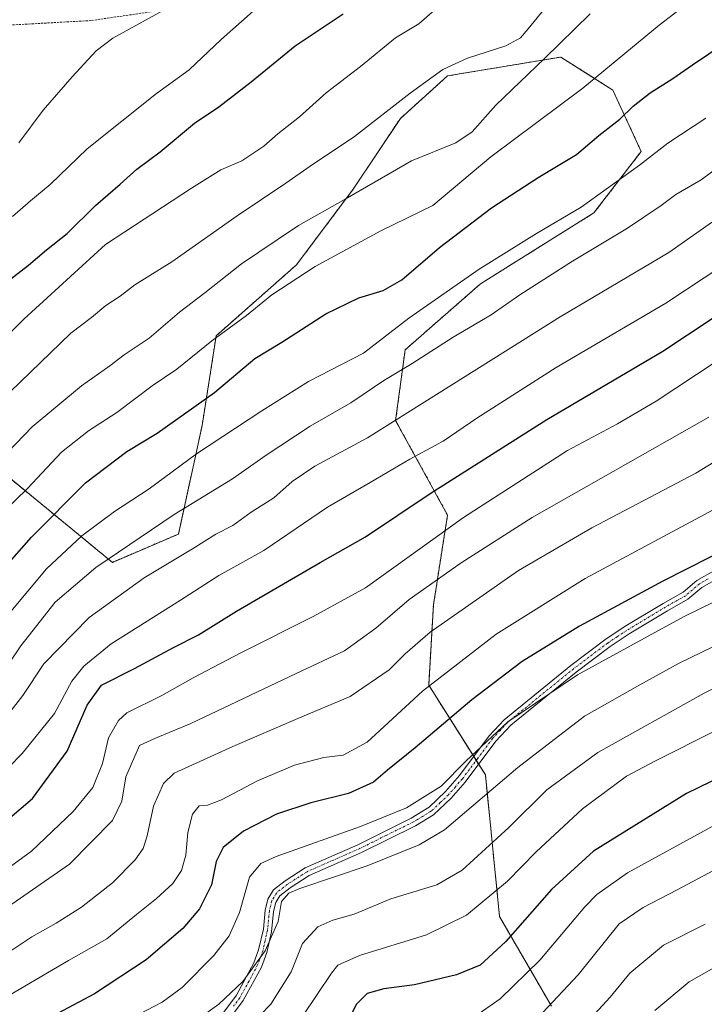
# Model space of a CAD drawing. Units: metres. Extents: x 599881 to 603303, y 4780060 to 4782425.
# Drawn here: x 601754 to 601916, y 4781294 to 4781526 of the extents above; entities that cross this region are included whole.
import ezdxf

# ---------------------------------------------------------------- set-up
doc = ezdxf.new("R2010")
doc.units = ezdxf.units.M
doc.header["$MEASUREMENT"] = 0
doc.linetypes.add('TRAZO_Y_PUNTO', pattern=[1, 0.5, -0.25, 0, -0.25])
doc.linetypes.add('TRAZOS', pattern=[0.75, 0.5, -0.25])
for name, color, linetype, lineweight in [('Alambrada', 19, 'TRAZOS', 0), ('Arbolado forestal', 92, 'TRAZOS', 0), ('Arbolado forestal CxS', 92, 'Continuous', 0), ('Camino', 19, 'Continuous', 0), ('Camino Cxs', 19, 'Continuous', 0), ('Camino eje', 39, 'TRAZO_Y_PUNTO', 13), ('Curva de nivel maestra', 36, 'Continuous', 30), ('Curva de nivel normal', 36, 'Continuous', 0), ('Pastizal CxS', 92, 'Continuous', 0)]:
    doc.layers.add(name, color=color, linetype=linetype, lineweight=lineweight)

# ---------------------------------------------------------------- blocks, each defined once
blk = doc.blocks.new('*U151')
at = {"layer": 'Pastizal CxS', "color": 92, "linetype": 'Continuous', "lineweight": 0}
blk.add_polyline3d([(601879.59, 4781293.62, 464.39), (601867.36, 4781314.75, 477.41), (601864.02, 4781348.11, 492), (601850.67, 4781369.24, 504.54), (601851.78, 4781388.15, 512.24), (601855.12, 4781409.28, 520.94), (601842.88, 4781431.52, 534.76), (601845.11, 4781448.2, 541.5), (601862.9, 4781463.77, 543.1), (601889.59, 4781480.45, 543.13), (601900.71, 4781494.91, 545.7), (601894.04, 4781509.36, 553.08), (601881.81, 4781517.15, 559.01), (601855.11, 4781512.7, 564.31), (601843.99, 4781502.69, 563.26), (601832.87, 4781486.01, 560.21), (601819.53, 4781468.22, 556.05), (601800.62, 4781451.53, 554.94), (601797.29, 4781430.41, 547.14), (601791.73, 4781404.83, 537.48), (601776.16, 4781398.16, 538.76), (601745.01, 4781423.73, 561.78)], dxfattribs=at)
blk = doc.blocks.new('*U239')
at = {"layer": 'Curva de nivel maestra', "color": 36, "linetype": 'Continuous', "lineweight": 30}
blk.add_polyline3d([(601745.48, 4781390.96, 550), (601757.08, 4781404.12, 550), (601769.86, 4781416.87, 550), (601779.53, 4781424.24, 550), (601786.71, 4781428.54, 550), (601800.25, 4781438.19, 550), (601809.73, 4781446.12, 550), (601816.08, 4781449.98, 550), (601826.42, 4781456.65, 550), (601834.24, 4781460.46, 550), (601839.96, 4781462.14, 550), (601844.36, 4781464.71, 550), (601853.21, 4781472.31, 550), (601865.44, 4781481.6, 550), (601876.42, 4781488.76, 550), (601885.5, 4781494.17, 550), (601890.74, 4781498.67, 550), (601895.67, 4781502.53, 550), (601898.8, 4781505.54, 550), (601902.84, 4781508.69, 550), (601908.18, 4781512.07, 550), (601912.84, 4781515.29, 550), (601920.51, 4781520.48, 550)], dxfattribs=at)
blk = doc.blocks.new('*U240')
at = {"layer": 'Curva de nivel maestra', "color": 36, "linetype": 'Continuous', "lineweight": 30}
blk.add_polyline3d([(601751.22, 4781464.1, 575), (601756.37, 4781468.17, 575), (601760.62, 4781471.74, 575), (601765.54, 4781475.6, 575), (601772.2, 4781482.19, 575), (601778.03, 4781487.21, 575), (601781.95, 4781490.72, 575), (601787.38, 4781494.84, 575), (601795.53, 4781501.54, 575), (601801.2, 4781505.42, 575), (601808.86, 4781511.3, 575), (601819.2, 4781519.75, 575), (601830.52, 4781527.29, 575)], dxfattribs=at)
blk = doc.blocks.new('*U253')
at = {"layer": 'Curva de nivel maestra', "color": 36, "linetype": 'Continuous', "lineweight": 30}
blk.add_polyline3d([(601679.49, 4781287.35, 525), (601692.31, 4781298.44, 525), (601707.04, 4781308.67, 525), (601721.6, 4781317.85, 525), (601732.54, 4781325.2, 525), (601742.54, 4781330.92, 525), (601751.48, 4781337.54, 525), (601757.32, 4781342.58, 525), (601765.48, 4781353.72, 525), (601770.2, 4781364.52, 525), (601773.61, 4781369.2, 525), (601781.34, 4781373.15, 525), (601790.54, 4781378.09, 525), (601796.44, 4781381.09, 525), (601805.36, 4781386.68, 525), (601825.07, 4781398.12, 525), (601835.8, 4781404.15, 525), (601850.98, 4781414.37, 525), (601878.47, 4781431.77, 525), (601905.84, 4781447.89, 525), (601923.25, 4781459.46, 525)], dxfattribs=at)
blk = doc.blocks.new('*U259')
at = {"layer": 'Curva de nivel maestra', "color": 36, "linetype": 'Continuous', "lineweight": 30}
blk.add_polyline3d([(601922.51, 4781402.18, 500), (601905.84, 4781393.73, 500), (601886.18, 4781383.16, 500), (601872.72, 4781374.78, 500), (601860.82, 4781365.78, 500), (601847.48, 4781354.48, 500), (601840.99, 4781349.24, 500), (601837.63, 4781346.38, 500), (601831.8, 4781343.69, 500), (601822.93, 4781341.53, 500), (601814.8, 4781338.84, 500), (601807.08, 4781334.83, 500), (601802.24, 4781331.01, 500), (601800.62, 4781327.68, 500), (601799.5, 4781322.21, 500), (601796.66, 4781316.57, 500), (601792.73, 4781311.96, 500), (601784.08, 4781304.58, 500), (601771.91, 4781296.58, 500), (601758.4, 4781289.3, 500)], dxfattribs=at)

msp = doc.modelspace()

# ---------------------------------------------------------------- linework, layer by layer
at = {"layer": 'Alambrada', "color": 19, "linetype": 'TRAZOS', "lineweight": 0}
msp.add_polyline3d([(601838.79, 4781534.86, 577.13), (601796.24, 4781529.38, 585.53), (601771.11, 4781525.73, 587), (601730.78, 4781523.5, 587.69)], dxfattribs=at)
at = {"layer": 'Arbolado forestal', "color": 92, "linetype": 'TRAZOS', "lineweight": 0}
msp.add_polyline3d([(601745.01, 4781423.73, 561.78), (601776.16, 4781398.16, 538.76), (601791.73, 4781404.83, 537.48), (601797.29, 4781430.41, 547.14), (601800.62, 4781451.53, 554.94), (601819.53, 4781468.22, 556.05), (601832.87, 4781486.01, 560.21), (601843.99, 4781502.69, 563.26), (601855.11, 4781512.7, 564.31), (601881.8, 4781517.15, 559.01), (601894.04, 4781509.36, 553.08), (601900.71, 4781494.91, 545.7), (601889.59, 4781480.45, 543.13), (601862.9, 4781463.77, 543.1), (601845.11, 4781448.2, 541.5), (601842.88, 4781431.52, 534.76), (601855.12, 4781409.28, 520.94), (601851.78, 4781388.15, 512.24), (601850.67, 4781369.24, 504.54), (601861.29, 4781352.44, 494.55), (601861.86, 4781351.53, 494.05), (601862.43, 4781350.63, 493.53), (601864.02, 4781348.11, 492), (601867.36, 4781314.75, 477.41), (601879.59, 4781293.62, 464.39)], dxfattribs=at)
at = {"layer": 'Arbolado forestal CxS', "color": 92, "linetype": 'Continuous', "lineweight": 0}
msp.add_polyline3d([(601745.01, 4781423.73, 561.78), (601776.16, 4781398.16, 538.76), (601791.73, 4781404.83, 537.48), (601797.29, 4781430.41, 547.14), (601800.62, 4781451.53, 554.94), (601819.53, 4781468.22, 556.05), (601832.87, 4781486.01, 560.21), (601843.99, 4781502.69, 563.26), (601855.11, 4781512.7, 564.31), (601881.81, 4781517.15, 559.01), (601894.04, 4781509.36, 553.08), (601900.71, 4781494.91, 545.7), (601889.59, 4781480.45, 543.13), (601862.9, 4781463.77, 543.1), (601845.11, 4781448.2, 541.5), (601842.88, 4781431.52, 534.76), (601855.12, 4781409.28, 520.94), (601851.78, 4781388.15, 512.24), (601850.67, 4781369.24, 504.54), (601864.02, 4781348.11, 492), (601867.36, 4781314.75, 477.41), (601879.59, 4781293.62, 464.39)], dxfattribs=at)
at = {"layer": 'Camino', "color": 19, "linetype": 'Continuous', "lineweight": 0}
for points in [[(601802.43, 4781292.27, 488.85), (601805.4, 4781296.26, 489.48), (601809.49, 4781303.85, 490.03), (601810.61, 4781306.94, 490.71), (601811.72, 4781311.81, 491.43), (601812.14, 4781316.22, 491.68), (601812.76, 4781318.82, 491.54), (601814.1, 4781321.01, 491.28), (601816.86, 4781323.18, 491.01), (601821.53, 4781326.2, 491.95), (601834, 4781331.68, 492.64), (601840.12, 4781334.71, 493.18), (601846.56, 4781337.89, 493.36), (601850.81, 4781340.5, 493.61), (601854.66, 4781344.19, 494.1), (601857.93, 4781347.96, 494.16), (601864.94, 4781357.3, 494.86), (601868.43, 4781361.11, 495.04), (601884.18, 4781373.89, 495.93), (601892.15, 4781379.91, 496.73), (601896.73, 4781382.95, 496.92), (601905.93, 4781388.5, 497.38), (601910.58, 4781391.12, 497.25), (601913.86, 4781393.91, 497.86), (601917.97, 4781396.24, 497.99)], [(601919.15, 4781394.61, 496.93), (601915.01, 4781392.27, 496.79), (601911.73, 4781389.47, 496.11), (601906.95, 4781386.78, 496.23), (601897.87, 4781381.3, 495.92), (601893.4, 4781378.34, 495.61), (601885.43, 4781372.32, 494.82), (601870, 4781359.82, 494.08), (601866.51, 4781356.06, 493.85), (601859.26, 4781346.41, 493.15), (601855.98, 4781342.65, 493.28), (601851.81, 4781338.72, 492.72), (601847.54, 4781336.14, 492.32), (601841.01, 4781332.92, 492.18), (601834.85, 4781329.86, 491.57), (601822.48, 4781324.43, 490.95), (601818.02, 4781321.55, 490.31), (601815.62, 4781319.66, 490.39), (601814.64, 4781318.05, 490.55), (601814.13, 4781315.91, 490.66), (601813.65, 4781311.19, 490.3), (601812.52, 4781306.32, 489.6), (601811.27, 4781302.87, 488.98), (601806.96, 4781294.98, 488.27), (601803.98, 4781290.99, 487.6)]]:
    msp.add_polyline3d(points, dxfattribs=at)
at = {"layer": 'Camino Cxs', "color": 19, "linetype": 'Continuous', "lineweight": 0}
for points in [[(601802.43, 4781292.27, 488.85), (601805.4, 4781296.26, 489.48), (601809.49, 4781303.85, 490.03), (601810.61, 4781306.94, 490.71), (601811.72, 4781311.81, 491.43), (601812.14, 4781316.22, 491.68), (601812.76, 4781318.82, 491.54), (601814.1, 4781321.01, 491.28), (601816.86, 4781323.18, 491.01), (601821.53, 4781326.2, 491.95), (601834, 4781331.68, 492.64), (601840.12, 4781334.71, 493.18), (601846.56, 4781337.89, 493.36), (601850.81, 4781340.5, 493.61), (601854.66, 4781344.19, 494.1), (601857.93, 4781347.96, 494.16), (601864.94, 4781357.3, 494.86), (601868.43, 4781361.11, 495.04), (601884.18, 4781373.89, 495.93), (601892.15, 4781379.91, 496.73), (601896.73, 4781382.95, 496.92), (601905.93, 4781388.5, 497.38), (601910.58, 4781391.12, 497.25), (601913.86, 4781393.91, 497.86), (601917.97, 4781396.24, 497.99)], [(601919.15, 4781394.61, 496.93), (601915.01, 4781392.27, 496.79), (601911.73, 4781389.47, 496.11), (601906.95, 4781386.78, 496.23), (601897.87, 4781381.3, 495.92), (601893.4, 4781378.34, 495.61), (601885.43, 4781372.32, 494.82), (601870, 4781359.82, 494.08), (601866.51, 4781356.06, 493.85), (601859.26, 4781346.41, 493.15), (601855.98, 4781342.65, 493.28), (601851.81, 4781338.72, 492.72), (601847.54, 4781336.14, 492.32), (601841.01, 4781332.92, 492.18), (601834.85, 4781329.86, 491.57), (601822.48, 4781324.43, 490.95), (601818.02, 4781321.55, 490.31), (601815.62, 4781319.66, 490.39), (601814.64, 4781318.05, 490.55), (601814.13, 4781315.91, 490.66), (601813.65, 4781311.19, 490.3), (601812.52, 4781306.32, 489.6), (601811.27, 4781302.87, 488.98), (601806.96, 4781294.98, 488.27), (601803.98, 4781290.99, 487.6)]]:
    msp.add_polyline3d(points, dxfattribs=at)
at = {"layer": 'Camino eje', "color": 39, "linetype": 'TRAZO_Y_PUNTO', "lineweight": 13}
msp.add_polyline3d([(601916.49, 4781394.26, 497.42), (601914.44, 4781393.09, 497.33), (601912.8, 4781391.7, 497), (601911.16, 4781390.3, 496.68), (601906.44, 4781387.64, 496.83), (601897.3, 4781382.13, 496.42), (601895.07, 4781380.65, 496.27), (601892.78, 4781379.13, 496.16), (601884.81, 4781373.11, 495.37), (601877.09, 4781366.86, 494.97), (601869.22, 4781360.47, 494.57), (601867.47, 4781358.59, 494.48), (601865.73, 4781356.68, 494.36), (601862.22, 4781352.01, 494.06), (601858.6, 4781347.19, 493.68), (601856.96, 4781345.3, 493.75), (601855.32, 4781343.42, 493.72), (601853.4, 4781341.58, 493.45), (601851.31, 4781339.61, 493.16), (601849.19, 4781338.31, 493.06), (601847.05, 4781337.02, 492.84), (601840.57, 4781333.82, 492.71), (601837.51, 4781332.3, 492.37), (601834.43, 4781330.77, 492.11), (601828.24, 4781328.06, 491.81), (601822.01, 4781325.32, 491.45), (601817.44, 4781322.37, 490.68), (601814.86, 4781320.34, 490.86), (601814.19, 4781319.24, 490.93), (601813.7, 4781318.44, 491.04), (601813.14, 4781316.07, 491.17), (601812.93, 4781313.86, 491.15), (601812.69, 4781311.5, 490.86), (601812.13, 4781309.07, 490.68), (601811.57, 4781306.63, 490.21), (601810.38, 4781303.36, 489.51), (601808.34, 4781299.57, 489.32), (601806.18, 4781295.62, 488.9), (601804.7, 4781293.63, 488.59)], dxfattribs=at)
at = {"layer": 'Curva de nivel maestra', "color": 36, "linetype": 'Continuous', "lineweight": 30}
msp.add_polyline3d([(601945.27, 4781360.19, 475), (601911.4, 4781343.74, 475), (601889.47, 4781330.13, 475), (601879.61, 4781321.1, 475), (601868.79, 4781308.8, 475), (601862.76, 4781303.29, 475), (601857.21, 4781301.03, 475), (601847.36, 4781298.68, 475), (601840.12, 4781297.71, 475), (601836.21, 4781296.61, 475), (601833.68, 4781294.1, 475), (601831.06, 4781289.1, 475)], dxfattribs=at)
at = {"layer": 'Curva de nivel normal', "color": 36, "linetype": 'Continuous', "lineweight": 0}
for points in [[(601747.54, 4781407.22, 555), (601756.2, 4781415.56, 555), (601764.2, 4781424.08, 555), (601770.53, 4781429.11, 555), (601777.2, 4781433.42, 555), (601785.53, 4781439.71, 555), (601791.37, 4781443.62, 555), (601799.55, 4781450.34, 555), (601807.75, 4781456.26, 555), (601813.74, 4781461.11, 555), (601823.91, 4781467.79, 555), (601839.36, 4781476.18, 555), (601851.62, 4781482.17, 555), (601865.32, 4781493.67, 555), (601886.95, 4781509.84, 555), (601904.96, 4781524.62, 555), (601921.11, 4781537.1, 555)], [(601740.1, 4781426.75, 565), (601766.37, 4781452.12, 565), (601771.22, 4781455.79, 565), (601774.64, 4781458.6, 565), (601777.96, 4781460.83, 565), (601781.47, 4781463.51, 565), (601790.2, 4781468.95, 565), (601805.53, 4781479.78, 565), (601817, 4781487.44, 565), (601822.75, 4781491.45, 565), (601833.18, 4781498.4, 565), (601846.27, 4781508.6, 565), (601853.96, 4781514.17, 565), (601859.83, 4781516.91, 565), (601868.85, 4781519.82, 565), (601872.26, 4781521.68, 565), (601874.11, 4781523.75, 565), (601883.22, 4781534.98, 565)], [(601752.67, 4781479.58, 580), (601756.86, 4781483.26, 580), (601761.53, 4781487.13, 580), (601770.2, 4781495.51, 580), (601786.53, 4781508.58, 580), (601794.24, 4781514.1, 580), (601801.76, 4781521.24, 580), (601811.38, 4781529.74, 580)], [(601745.67, 4781418.08, 560), (601757.23, 4781430.08, 560), (601768.88, 4781439.75, 560), (601775.55, 4781444.42, 560), (601778.94, 4781447, 560), (601784.81, 4781450.92, 560), (601791.97, 4781457.03, 560), (601797.96, 4781461.6, 560), (601806.58, 4781468.47, 560), (601814.95, 4781474.11, 560), (601820.02, 4781477.48, 560), (601830.97, 4781483.65, 560), (601846.65, 4781492.72, 560), (601857.08, 4781496.96, 560), (601860.92, 4781499.52, 560), (601866.47, 4781505.81, 560), (601877.92, 4781516.77, 560), (601888.68, 4781527.29, 560)], [(601748.65, 4781448.86, 570), (601755.28, 4781455.45, 570), (601774.53, 4781473.04, 570), (601794.79, 4781486.28, 570), (601801.74, 4781490.58, 570), (601806.66, 4781492.74, 570), (601811.86, 4781496.16, 570), (601815.14, 4781499.05, 570), (601820.25, 4781503.08, 570), (601826.52, 4781508.7, 570), (601834.6, 4781514.91, 570), (601842.81, 4781521.68, 570), (601848.31, 4781525, 570), (601852.71, 4781528.77, 570)], [(601754.12, 4781496.94, 585), (601759.84, 4781504.61, 585), (601766.71, 4781512.47, 585), (601772.37, 4781518.63, 585), (601776.23, 4781521.6, 585), (601788.7, 4781528.43, 585)], [(601915.98, 4781502.76, 545), (601907, 4781496.87, 545), (601900.35, 4781491.69, 545), (601886.54, 4781481.83, 545), (601876.03, 4781475.59, 545), (601862.52, 4781467.18, 545), (601846, 4781455.62, 545), (601835.32, 4781447.42, 545), (601822.34, 4781440.75, 545), (601811.33, 4781433.82, 545), (601795.95, 4781423.69, 545), (601784.86, 4781415.47, 545), (601776.64, 4781410.14, 545), (601768.96, 4781404.39, 545), (601760.68, 4781396.61, 545), (601751.84, 4781386.14, 545)], [(601928.54, 4781498.33, 540), (601914.84, 4781488.23, 540), (601908.91, 4781484.79, 540), (601905.46, 4781482.18, 540), (601897.5, 4781476.86, 540), (601884.52, 4781469.1, 540), (601872.16, 4781461.16, 540), (601865.41, 4781456.46, 540), (601856.4, 4781451.16, 540), (601846.81, 4781444.96, 540), (601840.09, 4781440.95, 540), (601832.3, 4781435.68, 540), (601822.75, 4781430.2, 540), (601812.4, 4781423.43, 540), (601804.42, 4781417.8, 540), (601790.75, 4781409.43, 540), (601772.29, 4781396.95, 540), (601762.69, 4781388.75, 540), (601754.56, 4781378.5, 540), (601748.57, 4781369.61, 540)], [(601929.95, 4781487.07, 535), (601907.25, 4781471.08, 535), (601881.64, 4781455.99, 535), (601836.28, 4781427.45, 535), (601823.86, 4781420.77, 535), (601818.53, 4781417.18, 535), (601814.2, 4781413.38, 535), (601808.86, 4781410.01, 535), (601804.53, 4781406.82, 535), (601800.53, 4781404.77, 535), (601795.05, 4781401.36, 535), (601783.62, 4781394.48, 535), (601770.72, 4781385.2, 535), (601760, 4781374.26, 535), (601755.09, 4781366.84, 535), (601749.77, 4781360.09, 535), (601739.7, 4781350.43, 535), (601725.91, 4781340.09, 535), (601713.21, 4781332.44, 535), (601691.88, 4781319.4, 535), (601680.42, 4781311.5, 535), (601670.72, 4781303.6, 535), (601657.45, 4781291.18, 535)], [(601667.27, 4781288.67, 530), (601673.98, 4781294.24, 530), (601686.98, 4781305.39, 530), (601704.96, 4781317.68, 530), (601726.7, 4781331.1, 530), (601735.89, 4781337.18, 530), (601745.64, 4781343.76, 530), (601754.93, 4781353.11, 530), (601762.53, 4781362.57, 530), (601766.58, 4781370.17, 530), (601769.43, 4781373.72, 530), (601775.86, 4781379, 530), (601792.2, 4781389.25, 530), (601801.2, 4781395.03, 530), (601811.86, 4781400.92, 530), (601826.86, 4781411.12, 530), (601836.85, 4781416.93, 530), (601846.19, 4781422.44, 530), (601854.05, 4781426.71, 530), (601861.98, 4781432.13, 530), (601880.72, 4781444.07, 530), (601906.51, 4781459.15, 530), (601920.19, 4781468.2, 530)], [(601918.36, 4781445.42, 520), (601904.25, 4781436.08, 520), (601895.14, 4781430.75, 520), (601883.35, 4781424.46, 520), (601858.85, 4781408.68, 520), (601835.75, 4781392.19, 520), (601823.44, 4781385.38, 520), (601806.42, 4781376.84, 520), (601795.18, 4781370.93, 520), (601787.8, 4781366.83, 520), (601779.54, 4781362.74, 520), (601777.57, 4781360.93, 520), (601775.24, 4781356.84, 520), (601773.83, 4781350.76, 520), (601771.56, 4781345.11, 520), (601766.95, 4781339.49, 520), (601757.12, 4781330.16, 520), (601750.16, 4781325.02, 520), (601743.13, 4781321.4, 520), (601737.09, 4781319.36, 520), (601733.1, 4781318.48, 520), (601731.3, 4781315.89, 520), (601723.47, 4781309.34, 520), (601698.33, 4781291.32, 520)], [(601916.65, 4781432.35, 515), (601875.05, 4781408.7, 515), (601858.31, 4781398.01, 515), (601846.1, 4781389.4, 515), (601838.2, 4781382.64, 515), (601830.8, 4781377.32, 515), (601819.45, 4781372.01, 515), (601794.67, 4781360.21, 515), (601786.33, 4781356.77, 515), (601782.56, 4781355.01, 515), (601779.3, 4781347.62, 515), (601778.38, 4781341.92, 515), (601776.18, 4781337.39, 515), (601766.03, 4781327.06, 515), (601747.54, 4781314.26, 515), (601737.12, 4781307.94, 515), (601724.23, 4781299.17, 515), (601710.64, 4781290.26, 515)], [(601722.94, 4781288.14, 510), (601744.65, 4781301.69, 510), (601757.22, 4781310, 510), (601762.93, 4781313.19, 510), (601768.88, 4781316.96, 510), (601776.16, 4781322.72, 510), (601781.54, 4781328.09, 510), (601783.42, 4781330.76, 510), (601784.39, 4781333.76, 510), (601785.86, 4781340.78, 510), (601788.2, 4781346.07, 510), (601790.7, 4781348.48, 510), (601804.53, 4781354.78, 510), (601819.86, 4781361.35, 510), (601832.19, 4781366.56, 510), (601841.34, 4781372.84, 510), (601845.15, 4781376.58, 510), (601851.01, 4781381.75, 510), (601871.85, 4781396.22, 510), (601889.11, 4781406.26, 510), (601913.6, 4781419.14, 510), (601937.01, 4781433.44, 510)], [(601918.84, 4781411.15, 505), (601887.52, 4781394.33, 505), (601866.52, 4781381.27, 505), (601849.19, 4781367.86, 505), (601836.19, 4781355.83, 505), (601830.52, 4781352.74, 505), (601826, 4781352.23, 505), (601819.08, 4781350.43, 505), (601810.34, 4781346.72, 505), (601801.87, 4781342.25, 505), (601798.57, 4781340.99, 505), (601796.62, 4781340.86, 505), (601795.06, 4781338.85, 505), (601793.91, 4781334.51, 505), (601793.46, 4781329.22, 505), (601792.43, 4781325.61, 505), (601790.4, 4781322.56, 505), (601786.58, 4781318.98, 505), (601781.86, 4781315.26, 505), (601774.86, 4781309.48, 505), (601765.86, 4781304.38, 505), (601749.2, 4781294.7, 505), (601738.5, 4781288.94, 505)], [(601928.48, 4781394.06, 495), (601910.65, 4781385.34, 495), (601885.73, 4781371.69, 495), (601869.33, 4781360.57, 495), (601859.39, 4781351.38, 495), (601853.64, 4781345.43, 495), (601845.45, 4781340.39, 495), (601834.6, 4781335.92, 495), (601814.71, 4781328.88, 495), (601811.1, 4781327.26, 495), (601808.46, 4781324.02, 495), (601806.12, 4781315.73, 495), (601803.68, 4781310.18, 495), (601800.08, 4781305.62, 495), (601792.61, 4781298.08, 495), (601787.9, 4781294.57, 495), (601780.64, 4781290.86, 495)], [(601925.39, 4781382, 490), (601909.64, 4781374.43, 490), (601900.36, 4781369.28, 490), (601887.4, 4781361.92, 490), (601871.68, 4781349.88, 490), (601854.38, 4781335.18, 490), (601848.39, 4781331.65, 490), (601836.18, 4781326.7, 490), (601820.34, 4781321.39, 490), (601817.76, 4781320.27, 490), (601816.01, 4781318.31, 490), (601815.24, 4781313.62, 490), (601812.14, 4781306.71, 490), (601806.88, 4781299.46, 490), (601801.2, 4781294.12, 490), (601791.2, 4781286.94, 490)], [(601933.84, 4781376.35, 485), (601915.51, 4781367.37, 485), (601890.52, 4781353.39, 485), (601878.52, 4781344.6, 485), (601869.52, 4781335.7, 485), (601858.52, 4781325.66, 485), (601852.58, 4781322.25, 485), (601841.74, 4781318.96, 485), (601833.12, 4781315.29, 485), (601828.06, 4781313.92, 485), (601824.52, 4781312.31, 485), (601820.92, 4781308.44, 485), (601818.27, 4781301.77, 485), (601813.45, 4781294.14, 485), (601808.3, 4781288.77, 485)], [(601820.99, 4781291.4, 480), (601827.75, 4781301.45, 480), (601829.29, 4781303.27, 480), (601834.34, 4781305.57, 480), (601850.16, 4781310.47, 480), (601859.57, 4781315.05, 480), (601869.19, 4781323.11, 480), (601875.94, 4781329.97, 480), (601886.86, 4781340.12, 480), (601897.26, 4781347.8, 480), (601903.92, 4781351.31, 480), (601918.48, 4781358.67, 480)], [(601862.52, 4781291.93, 470), (601867.52, 4781295.36, 470), (601876.83, 4781304.47, 470), (601887.42, 4781317.02, 470), (601890.25, 4781319.92, 470), (601897.49, 4781325.03, 470), (601919.69, 4781337.23, 470)], [(601921.45, 4781327.53, 465), (601909.18, 4781321.02, 465), (601901.18, 4781316.92, 465), (601895.52, 4781313.02, 465), (601885.85, 4781301.02, 465), (601873.84, 4781288.21, 465)], [(601915.77, 4781313, 460), (601905.95, 4781307.99, 460), (601898.03, 4781301.44, 460), (601893.41, 4781295.77, 460), (601885.23, 4781286.92, 460)], [(601923.6, 4781305.94, 455), (601911.99, 4781299.4, 455), (601903.93, 4781292.63, 455)]]:
    msp.add_polyline3d(points, dxfattribs=at)
at = {"layer": 'Pastizal CxS', "color": 92, "linetype": 'Continuous', "lineweight": 0}
msp.add_polyline3d([(601745.01, 4781423.73, 561.78), (601776.16, 4781398.16, 538.76), (601791.73, 4781404.83, 537.48), (601797.29, 4781430.41, 547.14), (601800.62, 4781451.53, 554.94), (601819.53, 4781468.22, 556.05), (601832.87, 4781486.01, 560.21), (601843.99, 4781502.69, 563.26), (601855.11, 4781512.7, 564.31), (601881.8, 4781517.15, 559.01), (601894.04, 4781509.36, 553.08), (601900.71, 4781494.91, 545.7), (601889.59, 4781480.45, 543.13), (601862.9, 4781463.77, 543.1), (601845.11, 4781448.2, 541.5), (601842.88, 4781431.52, 534.76), (601855.12, 4781409.28, 520.94), (601851.78, 4781388.15, 512.24), (601850.67, 4781369.24, 504.54), (601861.29, 4781352.44, 494.55), (601861.86, 4781351.53, 494.05), (601862.43, 4781350.63, 493.53), (601864.02, 4781348.11, 492), (601867.36, 4781314.75, 477.41), (601879.59, 4781293.62, 464.39)], dxfattribs=at)

# ---------------------------------------------------------------- block references
at = {"layer": 'Curva de nivel maestra', "color": 36, "linetype": 'Continuous', "lineweight": 30}
for name in ['*U239', '*U253', '*U259', '*U240']:
    msp.add_blockref(name, (0, 0), dxfattribs=at)
at = {"layer": 'Pastizal CxS', "color": 92, "linetype": 'Continuous', "lineweight": 0}
msp.add_blockref('*U151', (0, 0), dxfattribs=at)

doc.saveas('drawing.dxf')
